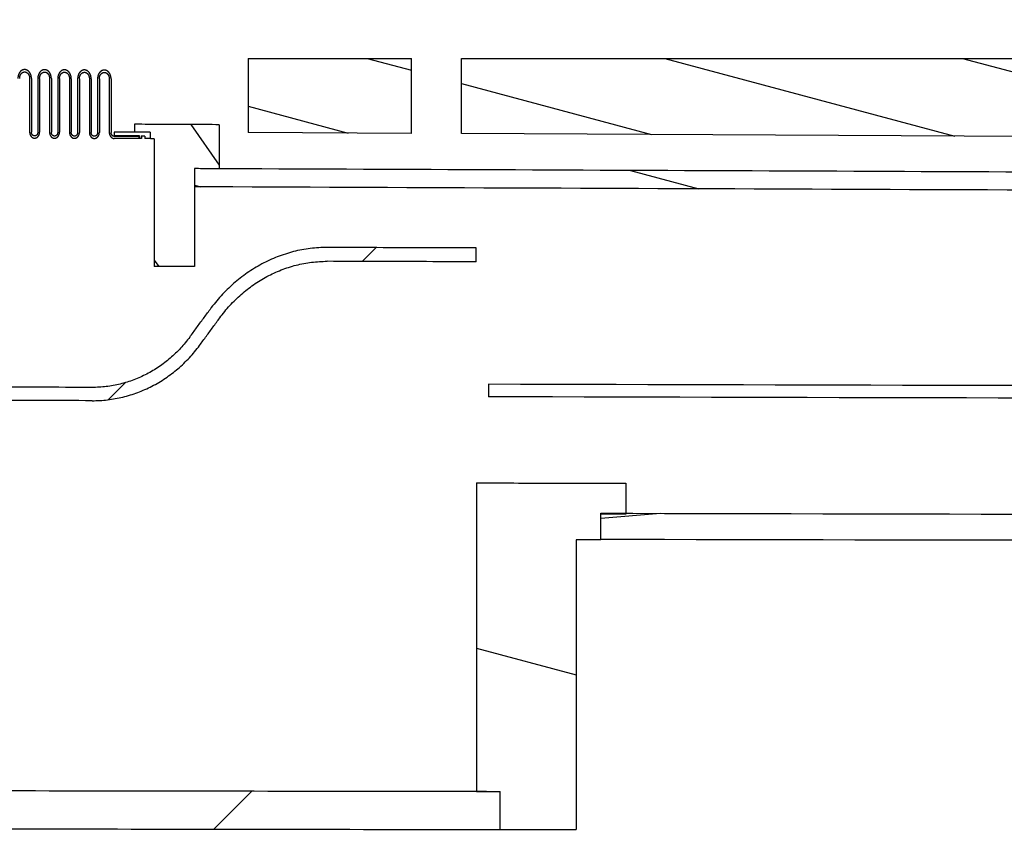
# Model space of a CAD drawing. Extents: x 0 to 34, y 0 to 22.
# Drawn here: x 12.1 to 13, y 3.8 to 4.6 of the extents above; entities that cross this region are included whole.
import ezdxf

# ---------------------------------------------------------------- set-up
doc = ezdxf.new("R2010")
doc.units = 0
doc.header["$LTSCALE"] = 1.87
doc.layers.get('0').update_dxf_attribs({"linetype": 'CONTINUOUS'})

msp = doc.modelspace()

# ---------------------------------------------------------------- linework, layer by layer
at = {"color": 7, "linetype": 'CONTINUOUS'}
for p, q in [((12.28906, 4.58263), (12.28906, 4.50818)), ((12.28906, 4.58263), (12.45323, 4.58263)), ((12.40882, 4.58263), (12.45323, 4.57073)), ((12.45323, 4.50734), (12.45323, 4.58263)), ((12.50333, 4.50709), (12.50333, 4.58263)), ((12.50333, 4.58263), (15.44536, 4.58263)), ((12.70781, 4.58263), (12.99914, 4.50457)), ((13.00681, 4.58263), (13.30392, 4.50302)), ((12.06965, 4.56246), (12.06965, 4.50857)), ((12.07145, 4.56245), (12.07145, 4.50857)), ((12.07785, 4.56241), (12.07785, 4.50854)), ((12.07965, 4.5624), (12.07965, 4.50853)), ((12.08965, 4.56234), (12.08965, 4.50848)), ((12.09145, 4.56233), (12.09145, 4.50847)), ((12.09785, 4.5623), (12.09785, 4.50844)), ((12.09965, 4.56229), (12.09965, 4.50843)), ((12.10965, 4.56223), (12.10965, 4.50838)), ((12.11145, 4.56222), (12.11145, 4.50838)), ((12.11785, 4.56218), (12.11785, 4.50835)), ((12.11965, 4.56217), (12.11965, 4.50834)), ((12.12966, 4.56211), (12.12966, 4.50829)), ((12.13146, 4.5621), (12.13146, 4.50828)), ((12.13786, 4.56207), (12.13786, 4.50825)), ((12.13966, 4.56206), (12.13966, 4.50824)), ((12.14966, 4.562), (12.14966, 4.5082)), ((12.15146, 4.56199), (12.15146, 4.50819)), ((12.50333, 4.5573), (12.69436, 4.50612)), ((12.28906, 4.5346), (12.38958, 4.50767)), ((12.17511, 4.51642), (12.17511, 4.50856)), ((12.23155, 4.51615), (12.26011, 4.47537)), ((12.26011, 4.51601), (12.26011, 4.47179)), ((12.15466, 4.50865), (12.15466, 4.5048)), ((12.17966, 4.50204), (12.17966, 4.5042)), ((12.18006, 4.50468), (12.18006, 4.50204)), ((12.18186, 4.50467), (12.18186, 4.50203)), ((12.18546, 4.50465), (12.18546, 4.50201)), ((12.19086, 4.50848), (12.19086, 4.50199)), ((12.19479, 4.50197), (12.19479, 4.37365)), ((12.45323, 4.50734), (12.28906, 4.50818)), ((15.44536, 4.49213), (12.50333, 4.50709)), ((12.23511, 4.47189), (12.23511, 4.37352)), ((12.67303, 4.47009), (12.74198, 4.45161)), ((12.23511, 4.45534), (12.24161, 4.45359)), ((12.41759, 4.39257), (12.40375, 4.37873)), ((12.51819, 4.37835), (12.51819, 4.39223)), ((12.19479, 4.38014), (12.19935, 4.37364)), ((12.16598, 4.25729), (12.14864, 4.23995)), ((12.53069, 4.25541), (12.53069, 4.24284)), ((12.51856, 4.15638), (12.51856, 3.84674)), ((12.66857, 4.15605), (12.66857, 4.12509)), ((12.64356, 4.09909), (12.64356, 4.12596)), ((12.70322, 4.12584), (12.64356, 4.12063)), ((12.61856, 4.09914), (12.61856, 3.80829)), ((12.51856, 3.9905), (12.61856, 3.9637)), ((12.29303, 3.8471), (12.25474, 3.80881)), ((12.54218, 3.8084), (12.54218, 3.84673))]:
    msp.add_line(p, q, dxfattribs=at)
msp.add_circle((11.16152, 4.85204), 2.57151, dxfattribs=at)
for points, start_tangent, end_tangent in [([(12.07145, 4.56245), (12.07145, 4.56279), (12.07143, 4.56313), (12.07141, 4.56348), (12.07137, 4.56382), (12.07132, 4.56416), (12.07127, 4.56449), (12.0712, 4.56482), (12.07113, 4.56515), (12.07104, 4.56547), (12.07095, 4.56579), (12.07085, 4.56609), (12.07074, 4.5664), (12.07062, 4.56669), (12.0705, 4.56697), (12.07036, 4.56725), (12.07023, 4.56752), (12.07008, 4.56778), (12.06993, 4.56803), (12.06978, 4.56827), (12.06962, 4.5685), (12.06946, 4.56872), (12.06929, 4.56893), (12.06912, 4.56913), (12.06895, 4.56932), (12.06877, 4.56951), (12.06859, 4.56968), (12.06841, 4.56984), (12.06823, 4.57), (12.06805, 4.57014), (12.06786, 4.57028), (12.06768, 4.5704), (12.06749, 4.57052), (12.0673, 4.57063), (12.06711, 4.57073), (12.06692, 4.57083), (12.06673, 4.57091), (12.06654, 4.57099), (12.06635, 4.57106), (12.06616, 4.57112), (12.06597, 4.57117), (12.06578, 4.57122), (12.06559, 4.57126), (12.0654, 4.57129), (12.06521, 4.57132), (12.06501, 4.57134), (12.06482, 4.57135), (12.06463, 4.57135), (12.06444, 4.57135), (12.06425, 4.57134), (12.06406, 4.57132), (12.06387, 4.5713), (12.06368, 4.57126), (12.06349, 4.57123), (12.0633, 4.57118), (12.06311, 4.57113), (12.06292, 4.57107), (12.06273, 4.571), (12.06254, 4.57092), (12.06235, 4.57084), (12.06216, 4.57074), (12.06197, 4.57064), (12.06179, 4.57054), (12.0616, 4.57042), (12.06142, 4.57029), (12.06123, 4.57016), (12.06105, 4.57002), (12.06087, 4.56987), (12.06069, 4.5697), (12.06052, 4.56953), (12.06034, 4.56935), (12.06017, 4.56916), (12.06, 4.56897), (12.05984, 4.56876), (12.05967, 4.56854), (12.05952, 4.56831), (12.05936, 4.56807), (12.05922, 4.56783), (12.05907, 4.56757), (12.05894, 4.56731), (12.05881, 4.56703), (12.05868, 4.56675), (12.05857, 4.56646), (12.05846, 4.56616), (12.05836, 4.56585), (12.05826, 4.56554), (12.05818, 4.56522), (12.0581, 4.5649), (12.05804, 4.56457), (12.05798, 4.56423), (12.05794, 4.5639), (12.0579, 4.56356), (12.05787, 4.56321), (12.05786, 4.56287), (12.05785, 4.56253)], (0, 0.024698), (0, -0.024698)), ([(12.09145, 4.56233), (12.09145, 4.56268), (12.09143, 4.56302), (12.09141, 4.56336), (12.09137, 4.5637), (12.09133, 4.56404), (12.09127, 4.56438), (12.0912, 4.56471), (12.09113, 4.56503), (12.09104, 4.56535), (12.09095, 4.56567), (12.09085, 4.56598), (12.09074, 4.56628), (12.09062, 4.56657), (12.0905, 4.56686), (12.09036, 4.56713), (12.09023, 4.5674), (12.09008, 4.56766), (12.08993, 4.56791), (12.08978, 4.56815), (12.08962, 4.56838), (12.08946, 4.5686), (12.08929, 4.56881), (12.08912, 4.56901), (12.08895, 4.5692), (12.08877, 4.56939), (12.08859, 4.56956), (12.08841, 4.56972), (12.08823, 4.56988), (12.08805, 4.57002), (12.08786, 4.57016), (12.08768, 4.57028), (12.08749, 4.5704), (12.0873, 4.57051), (12.08711, 4.57061), (12.08692, 4.57071), (12.08673, 4.57079), (12.08654, 4.57087), (12.08635, 4.57094), (12.08616, 4.571), (12.08597, 4.57106), (12.08578, 4.5711), (12.08559, 4.57114), (12.0854, 4.57117), (12.08521, 4.5712), (12.08501, 4.57122), (12.08482, 4.57123), (12.08463, 4.57123), (12.08444, 4.57123), (12.08425, 4.57122), (12.08406, 4.5712), (12.08387, 4.57118), (12.08368, 4.57115), (12.08349, 4.57111), (12.0833, 4.57106), (12.08311, 4.57101), (12.08292, 4.57095), (12.08273, 4.57088), (12.08254, 4.5708), (12.08235, 4.57072), (12.08216, 4.57063), (12.08197, 4.57053), (12.08179, 4.57042), (12.0816, 4.5703), (12.08142, 4.57018), (12.08123, 4.57004), (12.08105, 4.5699), (12.08087, 4.56975), (12.08069, 4.56959), (12.08052, 4.56942), (12.08034, 4.56924), (12.08017, 4.56905), (12.08, 4.56885), (12.07984, 4.56864), (12.07967, 4.56842), (12.07952, 4.56819), (12.07936, 4.56796), (12.07922, 4.56771), (12.07907, 4.56745), (12.07894, 4.56719), (12.07881, 4.56691), (12.07868, 4.56663), (12.07857, 4.56634), (12.07846, 4.56604), (12.07836, 4.56574), (12.07826, 4.56542), (12.07818, 4.5651), (12.0781, 4.56478), (12.07804, 4.56445), (12.07798, 4.56412), (12.07794, 4.56378), (12.0779, 4.56344), (12.07787, 4.5631), (12.07786, 4.56275), (12.07785, 4.56241)], (0, 0.024692), (0, -0.024692)), ([(12.11145, 4.56222), (12.11145, 4.56256), (12.11143, 4.5629), (12.11141, 4.56325), (12.11137, 4.56359), (12.11133, 4.56393), (12.11127, 4.56426), (12.1112, 4.56459), (12.11113, 4.56492), (12.11104, 4.56524), (12.11095, 4.56555), (12.11085, 4.56586), (12.11074, 4.56616), (12.11062, 4.56645), (12.1105, 4.56674), (12.11037, 4.56701), (12.11023, 4.56728), (12.11008, 4.56754), (12.10994, 4.56779), (12.10978, 4.56803), (12.10962, 4.56826), (12.10946, 4.56848), (12.10929, 4.56869), (12.10912, 4.56889), (12.10895, 4.56909), (12.10877, 4.56927), (12.1086, 4.56944), (12.10842, 4.5696), (12.10823, 4.56976), (12.10805, 4.5699), (12.10786, 4.57004), (12.10768, 4.57017), (12.10749, 4.57028), (12.1073, 4.57039), (12.10711, 4.57049), (12.10692, 4.57059), (12.10673, 4.57067), (12.10654, 4.57075), (12.10635, 4.57082), (12.10616, 4.57088), (12.10597, 4.57094), (12.10578, 4.57098), (12.10559, 4.57102), (12.1054, 4.57105), (12.10521, 4.57108), (12.10502, 4.5711), (12.10482, 4.57111), (12.10463, 4.57111), (12.10444, 4.57111), (12.10425, 4.5711), (12.10406, 4.57108), (12.10387, 4.57106), (12.10368, 4.57103), (12.10349, 4.57099), (12.1033, 4.57094), (12.10311, 4.57089), (12.10292, 4.57083), (12.10273, 4.57076), (12.10254, 4.57068), (12.10235, 4.5706), (12.10216, 4.57051), (12.10197, 4.57041), (12.10179, 4.5703), (12.1016, 4.57018), (12.10142, 4.57006), (12.10123, 4.56992), (12.10105, 4.56978), (12.10087, 4.56963), (12.10069, 4.56947), (12.10051, 4.5693), (12.10034, 4.56912), (12.10017, 4.56893), (12.1, 4.56873), (12.09984, 4.56852), (12.09967, 4.5683), (12.09952, 4.56807), (12.09936, 4.56784), (12.09922, 4.56759), (12.09907, 4.56733), (12.09894, 4.56707), (12.09881, 4.5668), (12.09868, 4.56651), (12.09857, 4.56622), (12.09846, 4.56592), (12.09836, 4.56562), (12.09826, 4.56531), (12.09818, 4.56499), (12.0981, 4.56466), (12.09804, 4.56433), (12.09798, 4.564), (12.09794, 4.56366), (12.0979, 4.56332), (12.09788, 4.56298), (12.09786, 4.56264), (12.09785, 4.5623)], (0, 0.024685), (0, -0.024685)), ([(12.13146, 4.5621), (12.13145, 4.56245), (12.13143, 4.56279), (12.13141, 4.56313), (12.13137, 4.56347), (12.13133, 4.56381), (12.13127, 4.56414), (12.1312, 4.56447), (12.13113, 4.5648), (12.13104, 4.56512), (12.13095, 4.56543), (12.13085, 4.56574), (12.13074, 4.56604), (12.13062, 4.56634), (12.1305, 4.56662), (12.13037, 4.5669), (12.13023, 4.56716), (12.13009, 4.56742), (12.12994, 4.56767), (12.12978, 4.56791), (12.12962, 4.56814), (12.12946, 4.56836), (12.12929, 4.56857), (12.12912, 4.56877), (12.12895, 4.56897), (12.12878, 4.56915), (12.1286, 4.56932), (12.12842, 4.56948), (12.12824, 4.56964), (12.12805, 4.56978), (12.12787, 4.56992), (12.12768, 4.57005), (12.12749, 4.57016), (12.1273, 4.57027), (12.12711, 4.57038), (12.12693, 4.57047), (12.12674, 4.57055), (12.12654, 4.57063), (12.12635, 4.5707), (12.12616, 4.57076), (12.12597, 4.57082), (12.12578, 4.57086), (12.12559, 4.5709), (12.1254, 4.57094), (12.12521, 4.57096), (12.12502, 4.57098), (12.12483, 4.57099), (12.12463, 4.57099), (12.12444, 4.57099), (12.12425, 4.57098), (12.12406, 4.57096), (12.12387, 4.57094), (12.12368, 4.57091), (12.12349, 4.57087), (12.1233, 4.57082), (12.12311, 4.57077), (12.12292, 4.57071), (12.12273, 4.57064), (12.12254, 4.57056), (12.12235, 4.57048), (12.12216, 4.57039), (12.12197, 4.57029), (12.12179, 4.57018), (12.1216, 4.57006), (12.12142, 4.56994), (12.12123, 4.5698), (12.12105, 4.56966), (12.12087, 4.56951), (12.12069, 4.56935), (12.12051, 4.56918), (12.12034, 4.569), (12.12017, 4.56881), (12.12, 4.56861), (12.11984, 4.5684), (12.11967, 4.56818), (12.11952, 4.56796), (12.11936, 4.56772), (12.11922, 4.56747), (12.11907, 4.56722), (12.11894, 4.56695), (12.11881, 4.56668), (12.11868, 4.5664), (12.11857, 4.56611), (12.11846, 4.56581), (12.11836, 4.5655), (12.11826, 4.56519), (12.11818, 4.56487), (12.11811, 4.56455), (12.11804, 4.56422), (12.11798, 4.56388), (12.11794, 4.56355), (12.1179, 4.56321), (12.11788, 4.56287), (12.11786, 4.56252), (12.11785, 4.56218)], (0, 0.024678), (0, -0.024678)), ([(12.15146, 4.56199), (12.15145, 4.56233), (12.15144, 4.56267), (12.15141, 4.56302), (12.15137, 4.56336), (12.15133, 4.56369), (12.15127, 4.56403), (12.1512, 4.56436), (12.15113, 4.56468), (12.15105, 4.565), (12.15095, 4.56532), (12.15085, 4.56563), (12.15074, 4.56593), (12.15062, 4.56622), (12.1505, 4.5665), (12.15037, 4.56678), (12.15023, 4.56705), (12.15009, 4.5673), (12.14994, 4.56755), (12.14978, 4.56779), (12.14963, 4.56802), (12.14946, 4.56824), (12.1493, 4.56846), (12.14913, 4.56866), (12.14895, 4.56885), (12.14878, 4.56903), (12.1486, 4.5692), (12.14842, 4.56937), (12.14824, 4.56952), (12.14805, 4.56966), (12.14787, 4.5698), (12.14768, 4.56993), (12.14749, 4.57005), (12.1473, 4.57016), (12.14712, 4.57026), (12.14693, 4.57035), (12.14674, 4.57044), (12.14655, 4.57051), (12.14635, 4.57058), (12.14616, 4.57064), (12.14597, 4.5707), (12.14578, 4.57075), (12.14559, 4.57079), (12.1454, 4.57082), (12.14521, 4.57084), (12.14502, 4.57086), (12.14483, 4.57087), (12.14463, 4.57088), (12.14444, 4.57087), (12.14425, 4.57086), (12.14406, 4.57084), (12.14387, 4.57082), (12.14368, 4.57079), (12.14349, 4.57075), (12.1433, 4.5707), (12.14311, 4.57065), (12.14292, 4.57059), (12.14273, 4.57052), (12.14254, 4.57045), (12.14235, 4.57036), (12.14216, 4.57027), (12.14197, 4.57017), (12.14179, 4.57006), (12.1416, 4.56994), (12.14142, 4.56982), (12.14123, 4.56968), (12.14105, 4.56954), (12.14087, 4.56939), (12.14069, 4.56923), (12.14051, 4.56906), (12.14034, 4.56888), (12.14017, 4.56869), (12.14, 4.56849), (12.13983, 4.56828), (12.13967, 4.56806), (12.13952, 4.56784), (12.13936, 4.5676), (12.13922, 4.56735), (12.13907, 4.5671), (12.13894, 4.56683), (12.13881, 4.56656), (12.13868, 4.56628), (12.13857, 4.56599), (12.13846, 4.56569), (12.13836, 4.56539), (12.13826, 4.56507), (12.13818, 4.56476), (12.13811, 4.56443), (12.13804, 4.5641), (12.13798, 4.56377), (12.13794, 4.56343), (12.1379, 4.56309), (12.13788, 4.56275), (12.13786, 4.56241), (12.13786, 4.56207)], (0, 0.024671), (0, -0.024671)), ([(12.05965, 4.56252), (12.05966, 4.56279), (12.05967, 4.56306), (12.05969, 4.56333), (12.05972, 4.5636), (12.05976, 4.56387), (12.05981, 4.56413), (12.05987, 4.56439), (12.05993, 4.56465), (12.06, 4.5649), (12.06008, 4.56514), (12.06017, 4.56538), (12.06026, 4.56561), (12.06036, 4.56583), (12.06046, 4.56605), (12.06057, 4.56626), (12.06068, 4.56646), (12.0608, 4.56665), (12.06093, 4.56684), (12.06105, 4.56701), (12.06118, 4.56718), (12.06131, 4.56734), (12.06145, 4.56749), (12.06159, 4.56764), (12.06173, 4.56777), (12.06187, 4.5679), (12.06201, 4.56802), (12.06216, 4.56813), (12.0623, 4.56824), (12.06245, 4.56834), (12.0626, 4.56843), (12.06275, 4.56851), (12.0629, 4.56859), (12.06305, 4.56865), (12.0632, 4.56872), (12.06335, 4.56877), (12.0635, 4.56882), (12.06365, 4.56886), (12.0638, 4.5689), (12.06395, 4.56893), (12.06411, 4.56896), (12.06426, 4.56897), (12.06441, 4.56899), (12.06456, 4.56899), (12.06471, 4.56899), (12.06487, 4.56898), (12.06502, 4.56897), (12.06517, 4.56895), (12.06532, 4.56893), (12.06548, 4.5689), (12.06563, 4.56886), (12.06578, 4.56882), (12.06593, 4.56877), (12.06608, 4.56871), (12.06623, 4.56865), (12.06638, 4.56858), (12.06654, 4.5685), (12.06669, 4.56842), (12.06683, 4.56832), (12.06698, 4.56823), (12.06713, 4.56812), (12.06728, 4.56801), (12.06742, 4.56788), (12.06756, 4.56775), (12.06771, 4.56762), (12.06784, 4.56747), (12.06798, 4.56732), (12.06812, 4.56715), (12.06825, 4.56698), (12.06837, 4.5668), (12.0685, 4.56662), (12.06862, 4.56642), (12.06873, 4.56622), (12.06884, 4.56601), (12.06895, 4.56579), (12.06904, 4.56556), (12.06914, 4.56533), (12.06922, 4.56509), (12.0693, 4.56485), (12.06937, 4.5646), (12.06944, 4.56434), (12.06949, 4.56408), (12.06954, 4.56381), (12.06958, 4.56355), (12.06961, 4.56328), (12.06964, 4.563), (12.06965, 4.56273), (12.06965, 4.56246)], (0, 0.018142), (0, -0.018142)), ([(12.07965, 4.5624), (12.07966, 4.56267), (12.07967, 4.56295), (12.07969, 4.56322), (12.07972, 4.56349), (12.07976, 4.56375), (12.07981, 4.56402), (12.07987, 4.56428), (12.07993, 4.56453), (12.08, 4.56478), (12.08008, 4.56502), (12.08017, 4.56526), (12.08026, 4.56549), (12.08036, 4.56571), (12.08046, 4.56593), (12.08057, 4.56614), (12.08068, 4.56634), (12.0808, 4.56653), (12.08093, 4.56672), (12.08105, 4.56689), (12.08118, 4.56706), (12.08131, 4.56722), (12.08145, 4.56738), (12.08159, 4.56752), (12.08173, 4.56766), (12.08187, 4.56778), (12.08201, 4.5679), (12.08216, 4.56802), (12.0823, 4.56812), (12.08245, 4.56822), (12.0826, 4.56831), (12.08275, 4.56839), (12.0829, 4.56847), (12.08305, 4.56854), (12.0832, 4.5686), (12.08335, 4.56865), (12.0835, 4.5687), (12.08365, 4.56875), (12.0838, 4.56878), (12.08395, 4.56881), (12.08411, 4.56884), (12.08426, 4.56886), (12.08441, 4.56887), (12.08456, 4.56887), (12.08471, 4.56887), (12.08487, 4.56887), (12.08502, 4.56885), (12.08517, 4.56884), (12.08532, 4.56881), (12.08548, 4.56878), (12.08563, 4.56874), (12.08578, 4.5687), (12.08593, 4.56865), (12.08608, 4.56859), (12.08624, 4.56853), (12.08639, 4.56846), (12.08654, 4.56838), (12.08669, 4.5683), (12.08684, 4.56821), (12.08698, 4.56811), (12.08713, 4.568), (12.08728, 4.56789), (12.08742, 4.56777), (12.08757, 4.56764), (12.08771, 4.5675), (12.08785, 4.56735), (12.08798, 4.5672), (12.08812, 4.56704), (12.08825, 4.56686), (12.08837, 4.56669), (12.0885, 4.5665), (12.08862, 4.5663), (12.08873, 4.5661), (12.08884, 4.56589), (12.08895, 4.56567), (12.08905, 4.56545), (12.08914, 4.56521), (12.08922, 4.56497), (12.0893, 4.56473), (12.08938, 4.56448), (12.08944, 4.56422), (12.0895, 4.56396), (12.08954, 4.5637), (12.08958, 4.56343), (12.08961, 4.56316), (12.08964, 4.56289), (12.08965, 4.56262), (12.08965, 4.56234)], (0, 0.018137), (0, -0.018137)), ([(12.09965, 4.56229), (12.09966, 4.56256), (12.09967, 4.56283), (12.09969, 4.5631), (12.09973, 4.56337), (12.09976, 4.56364), (12.09981, 4.5639), (12.09987, 4.56416), (12.09993, 4.56441), (12.1, 4.56466), (12.10008, 4.56491), (12.10017, 4.56514), (12.10026, 4.56537), (12.10036, 4.5656), (12.10046, 4.56581), (12.10057, 4.56602), (12.10068, 4.56622), (12.1008, 4.56642), (12.10093, 4.5666), (12.10105, 4.56678), (12.10118, 4.56695), (12.10131, 4.56711), (12.10145, 4.56726), (12.10159, 4.5674), (12.10173, 4.56754), (12.10187, 4.56767), (12.10201, 4.56779), (12.10216, 4.5679), (12.1023, 4.568), (12.10245, 4.5681), (12.1026, 4.56819), (12.10275, 4.56827), (12.1029, 4.56835), (12.10305, 4.56842), (12.1032, 4.56848), (12.10335, 4.56854), (12.1035, 4.56859), (12.10365, 4.56863), (12.1038, 4.56867), (12.10396, 4.5687), (12.10411, 4.56872), (12.10426, 4.56874), (12.10441, 4.56875), (12.10456, 4.56876), (12.10472, 4.56876), (12.10487, 4.56875), (12.10502, 4.56874), (12.10517, 4.56872), (12.10532, 4.56869), (12.10548, 4.56866), (12.10563, 4.56862), (12.10578, 4.56858), (12.10593, 4.56853), (12.10608, 4.56847), (12.10624, 4.56841), (12.10639, 4.56834), (12.10654, 4.56826), (12.10669, 4.56818), (12.10684, 4.56809), (12.10699, 4.56799), (12.10713, 4.56788), (12.10728, 4.56777), (12.10742, 4.56765), (12.10757, 4.56752), (12.10771, 4.56738), (12.10785, 4.56723), (12.10798, 4.56708), (12.10812, 4.56692), (12.10825, 4.56675), (12.10838, 4.56657), (12.1085, 4.56638), (12.10862, 4.56619), (12.10873, 4.56598), (12.10884, 4.56577), (12.10895, 4.56555), (12.10905, 4.56533), (12.10914, 4.5651), (12.10922, 4.56486), (12.1093, 4.56461), (12.10938, 4.56436), (12.10944, 4.56411), (12.1095, 4.56385), (12.10954, 4.56358), (12.10958, 4.56332), (12.10961, 4.56305), (12.10964, 4.56277), (12.10965, 4.5625), (12.10965, 4.56223)], (0, 0.018132), (0, -0.018132)), ([(12.11965, 4.56217), (12.11966, 4.56244), (12.11967, 4.56272), (12.11969, 4.56299), (12.11973, 4.56326), (12.11977, 4.56352), (12.11981, 4.56378), (12.11987, 4.56404), (12.11993, 4.5643), (12.12, 4.56455), (12.12008, 4.56479), (12.12017, 4.56503), (12.12026, 4.56526), (12.12036, 4.56548), (12.12046, 4.5657), (12.12057, 4.5659), (12.12068, 4.56611), (12.1208, 4.5663), (12.12093, 4.56648), (12.12105, 4.56666), (12.12118, 4.56683), (12.12131, 4.56699), (12.12145, 4.56714), (12.12159, 4.56728), (12.12173, 4.56742), (12.12187, 4.56755), (12.12201, 4.56767), (12.12216, 4.56778), (12.1223, 4.56789), (12.12245, 4.56798), (12.1226, 4.56807), (12.12275, 4.56816), (12.1229, 4.56823), (12.12305, 4.5683), (12.1232, 4.56836), (12.12335, 4.56842), (12.1235, 4.56847), (12.12365, 4.56851), (12.1238, 4.56855), (12.12396, 4.56858), (12.12411, 4.5686), (12.12426, 4.56862), (12.12441, 4.56863), (12.12456, 4.56864), (12.12472, 4.56864), (12.12487, 4.56863), (12.12502, 4.56862), (12.12517, 4.5686), (12.12533, 4.56858), (12.12548, 4.56854), (12.12563, 4.56851), (12.12578, 4.56846), (12.12593, 4.56841), (12.12609, 4.56836), (12.12624, 4.56829), (12.12639, 4.56822), (12.12654, 4.56815), (12.12669, 4.56806), (12.12684, 4.56797), (12.12699, 4.56787), (12.12713, 4.56777), (12.12728, 4.56765), (12.12742, 4.56753), (12.12757, 4.5674), (12.12771, 4.56726), (12.12785, 4.56712), (12.12798, 4.56696), (12.12812, 4.5668), (12.12825, 4.56663), (12.12838, 4.56645), (12.1285, 4.56626), (12.12862, 4.56607), (12.12873, 4.56587), (12.12884, 4.56566), (12.12895, 4.56544), (12.12905, 4.56521), (12.12914, 4.56498), (12.12923, 4.56474), (12.1293, 4.5645), (12.12938, 4.56425), (12.12944, 4.56399), (12.1295, 4.56373), (12.12954, 4.56347), (12.12958, 4.5632), (12.12962, 4.56293), (12.12964, 4.56266), (12.12965, 4.56239), (12.12966, 4.56211)], (0, 0.018127), (0, -0.018127)), ([(12.13966, 4.56206), (12.13966, 4.56233), (12.13967, 4.5626), (12.1397, 4.56287), (12.13973, 4.56314), (12.13977, 4.56341), (12.13981, 4.56367), (12.13987, 4.56393), (12.13993, 4.56418), (12.14, 4.56443), (12.14008, 4.56467), (12.14017, 4.56491), (12.14026, 4.56514), (12.14036, 4.56536), (12.14046, 4.56558), (12.14057, 4.56579), (12.14068, 4.56599), (12.1408, 4.56618), (12.14093, 4.56637), (12.14105, 4.56654), (12.14118, 4.56671), (12.14131, 4.56687), (12.14145, 4.56702), (12.14159, 4.56717), (12.14173, 4.5673), (12.14187, 4.56743), (12.14201, 4.56755), (12.14216, 4.56766), (12.1423, 4.56777), (12.14245, 4.56787), (12.1426, 4.56796), (12.14275, 4.56804), (12.1429, 4.56811), (12.14305, 4.56818), (12.1432, 4.56825), (12.14335, 4.5683), (12.1435, 4.56835), (12.14365, 4.56839), (12.1438, 4.56843), (12.14396, 4.56846), (12.14411, 4.56848), (12.14426, 4.5685), (12.14441, 4.56851), (12.14456, 4.56852), (12.14472, 4.56852), (12.14487, 4.56851), (12.14502, 4.5685), (12.14517, 4.56848), (12.14533, 4.56846), (12.14548, 4.56843), (12.14563, 4.56839), (12.14578, 4.56835), (12.14593, 4.5683), (12.14609, 4.56824), (12.14624, 4.56818), (12.14639, 4.56811), (12.14654, 4.56803), (12.14669, 4.56794), (12.14684, 4.56785), (12.14699, 4.56775), (12.14713, 4.56765), (12.14728, 4.56753), (12.14743, 4.56741), (12.14757, 4.56728), (12.14771, 4.56715), (12.14785, 4.567), (12.14799, 4.56685), (12.14812, 4.56668), (12.14825, 4.56651), (12.14838, 4.56633), (12.1485, 4.56615), (12.14862, 4.56595), (12.14874, 4.56575), (12.14884, 4.56554), (12.14895, 4.56532), (12.14905, 4.5651), (12.14914, 4.56486), (12.14923, 4.56463), (12.14931, 4.56438), (12.14938, 4.56413), (12.14944, 4.56388), (12.1495, 4.56362), (12.14955, 4.56335), (12.14958, 4.56308), (12.14962, 4.56282), (12.14964, 4.56254), (12.14965, 4.56227), (12.14966, 4.562)], (0, 0.018122), (0, -0.018122)), ([(12.26011, 4.51601), (12.23176, 4.51615), (12.20342, 4.51629), (12.17511, 4.51642)], (-0.085002, 0.000411), (-0.085002, 0.000413)), ([(12.06965, 4.50857), (12.06966, 4.50833), (12.06967, 4.50808), (12.06969, 4.50783), (12.06972, 4.50759), (12.06976, 4.50735), (12.0698, 4.50711), (12.06986, 4.50687), (12.06992, 4.50664), (12.06998, 4.50641), (12.07006, 4.50619), (12.07014, 4.50597), (12.07023, 4.50576), (12.07032, 4.50555), (12.07042, 4.50535), (12.07053, 4.50516), (12.07064, 4.50497), (12.07076, 4.50479), (12.07088, 4.50462), (12.071, 4.50445), (12.07113, 4.50429), (12.07126, 4.50413), (12.0714, 4.50399), (12.07154, 4.50385), (12.07168, 4.50372), (12.07183, 4.50359), (12.07197, 4.50348), (12.07212, 4.50337), (12.07227, 4.50326), (12.07243, 4.50317), (12.07258, 4.50308), (12.07274, 4.50299), (12.07289, 4.50292), (12.07305, 4.50285), (12.07321, 4.50279), (12.07337, 4.50273), (12.07353, 4.50268), (12.07369, 4.50264), (12.07385, 4.50261), (12.07402, 4.50258), (12.07418, 4.50256), (12.07434, 4.50254), (12.0745, 4.50253), (12.07467, 4.50253), (12.07483, 4.50253), (12.07499, 4.50254), (12.07515, 4.50255), (12.07532, 4.50258), (12.07548, 4.5026), (12.07564, 4.50264), (12.0758, 4.50268), (12.07596, 4.50273), (12.07612, 4.50278), (12.07628, 4.50284), (12.07644, 4.50291), (12.07659, 4.50299), (12.07675, 4.50307), (12.0769, 4.50316), (12.07705, 4.50325), (12.0772, 4.50335), (12.07735, 4.50346), (12.0775, 4.50358), (12.07764, 4.5037), (12.07778, 4.50383), (12.07792, 4.50397), (12.07805, 4.50411), (12.07819, 4.50427), (12.07831, 4.50442), (12.07844, 4.50459), (12.07856, 4.50476), (12.07867, 4.50494), (12.07878, 4.50513), (12.07889, 4.50532), (12.07899, 4.50552), (12.07908, 4.50573), (12.07917, 4.50594), (12.07925, 4.50615), (12.07932, 4.50637), (12.07939, 4.5066), (12.07945, 4.50683), (12.07951, 4.50707), (12.07955, 4.5073), (12.07959, 4.50754), (12.07962, 4.50779), (12.07964, 4.50803), (12.07965, 4.50828), (12.07965, 4.50853)], (0, -0.017358), (0, 0.017358)), ([(12.07785, 4.50854), (12.07785, 4.50836), (12.07784, 4.50818), (12.07782, 4.50801), (12.0778, 4.50783), (12.07777, 4.50766), (12.07774, 4.50749), (12.07769, 4.50733), (12.07765, 4.50717), (12.07759, 4.50701), (12.07753, 4.50685), (12.07747, 4.5067), (12.0774, 4.50656), (12.07733, 4.50642), (12.07725, 4.50628), (12.07717, 4.50615), (12.07708, 4.50603), (12.077, 4.50591), (12.0769, 4.50579), (12.07681, 4.50569), (12.07671, 4.50558), (12.07661, 4.50549), (12.07651, 4.5054), (12.07641, 4.50531), (12.0763, 4.50523), (12.07619, 4.50516), (12.07609, 4.50509), (12.07598, 4.50503), (12.07587, 4.50497), (12.07575, 4.50492), (12.07564, 4.50487), (12.07553, 4.50483), (12.07541, 4.5048), (12.0753, 4.50477), (12.07518, 4.50474), (12.07507, 4.50472), (12.07495, 4.50471), (12.07484, 4.5047), (12.07472, 4.50469), (12.0746, 4.50469), (12.07449, 4.5047), (12.07437, 4.50471), (12.07426, 4.50472), (12.07414, 4.50474), (12.07402, 4.50477), (12.07391, 4.5048), (12.07379, 4.50484), (12.07368, 4.50488), (12.07357, 4.50492), (12.07346, 4.50498), (12.07334, 4.50503), (12.07323, 4.5051), (12.07312, 4.50517), (12.07302, 4.50524), (12.07291, 4.50532), (12.07281, 4.50541), (12.0727, 4.5055), (12.0726, 4.5056), (12.0725, 4.5057), (12.07241, 4.50581), (12.07232, 4.50592), (12.07223, 4.50604), (12.07214, 4.50617), (12.07206, 4.5063), (12.07198, 4.50644), (12.07191, 4.50658), (12.07184, 4.50673), (12.07178, 4.50688), (12.07172, 4.50703), (12.07166, 4.50719), (12.07161, 4.50736), (12.07157, 4.50752), (12.07154, 4.50769), (12.07151, 4.50786), (12.07148, 4.50804), (12.07147, 4.50821), (12.07146, 4.50839), (12.07145, 4.50857)], (0, -0.011115), (0, 0.011115)), ([(12.08965, 4.50848), (12.08966, 4.50823), (12.08967, 4.50799), (12.08969, 4.50774), (12.08972, 4.5075), (12.08976, 4.50725), (12.0898, 4.50701), (12.08986, 4.50678), (12.08992, 4.50655), (12.08998, 4.50632), (12.09006, 4.5061), (12.09014, 4.50588), (12.09023, 4.50567), (12.09032, 4.50546), (12.09042, 4.50526), (12.09053, 4.50507), (12.09064, 4.50488), (12.09076, 4.5047), (12.09088, 4.50452), (12.091, 4.50436), (12.09113, 4.5042), (12.09126, 4.50404), (12.0914, 4.5039), (12.09154, 4.50376), (12.09168, 4.50362), (12.09183, 4.5035), (12.09197, 4.50338), (12.09212, 4.50327), (12.09227, 4.50317), (12.09243, 4.50307), (12.09258, 4.50298), (12.09274, 4.5029), (12.09289, 4.50283), (12.09305, 4.50276), (12.09321, 4.5027), (12.09337, 4.50264), (12.09353, 4.50259), (12.09369, 4.50255), (12.09385, 4.50251), (12.09402, 4.50249), (12.09418, 4.50246), (12.09434, 4.50245), (12.0945, 4.50244), (12.09467, 4.50243), (12.09483, 4.50244), (12.09499, 4.50245), (12.09515, 4.50246), (12.09532, 4.50248), (12.09548, 4.50251), (12.09564, 4.50255), (12.0958, 4.50259), (12.09596, 4.50264), (12.09612, 4.50269), (12.09628, 4.50275), (12.09644, 4.50282), (12.09659, 4.50289), (12.09675, 4.50297), (12.0969, 4.50306), (12.09705, 4.50316), (12.0972, 4.50326), (12.09735, 4.50337), (12.0975, 4.50349), (12.09764, 4.50361), (12.09778, 4.50374), (12.09792, 4.50388), (12.09805, 4.50402), (12.09819, 4.50417), (12.09831, 4.50433), (12.09844, 4.5045), (12.09856, 4.50467), (12.09867, 4.50485), (12.09878, 4.50504), (12.09889, 4.50523), (12.09899, 4.50543), (12.09908, 4.50563), (12.09917, 4.50584), (12.09925, 4.50606), (12.09933, 4.50628), (12.09939, 4.50651), (12.09945, 4.50674), (12.09951, 4.50697), (12.09955, 4.50721), (12.09959, 4.50745), (12.09962, 4.50769), (12.09964, 4.50794), (12.09965, 4.50818), (12.09965, 4.50843)], (0, -0.017355), (0, 0.017355)), ([(12.09785, 4.50844), (12.09785, 4.50826), (12.09784, 4.50809), (12.09782, 4.50791), (12.0978, 4.50774), (12.09777, 4.50757), (12.09774, 4.5074), (12.09769, 4.50723), (12.09765, 4.50707), (12.09759, 4.50691), (12.09753, 4.50676), (12.09747, 4.50661), (12.0974, 4.50646), (12.09733, 4.50632), (12.09725, 4.50619), (12.09717, 4.50606), (12.09709, 4.50593), (12.097, 4.50581), (12.09691, 4.5057), (12.09681, 4.50559), (12.09671, 4.50549), (12.09661, 4.50539), (12.09651, 4.5053), (12.09641, 4.50522), (12.0963, 4.50514), (12.0962, 4.50507), (12.09609, 4.505), (12.09598, 4.50494), (12.09587, 4.50488), (12.09575, 4.50483), (12.09564, 4.50478), (12.09553, 4.50474), (12.09541, 4.5047), (12.0953, 4.50467), (12.09518, 4.50465), (12.09507, 4.50463), (12.09495, 4.50461), (12.09484, 4.5046), (12.09472, 4.5046), (12.0946, 4.5046), (12.09449, 4.5046), (12.09437, 4.50461), (12.09426, 4.50463), (12.09414, 4.50465), (12.09402, 4.50468), (12.09391, 4.50471), (12.0938, 4.50474), (12.09368, 4.50478), (12.09357, 4.50483), (12.09346, 4.50488), (12.09334, 4.50494), (12.09323, 4.505), (12.09312, 4.50507), (12.09302, 4.50515), (12.09291, 4.50523), (12.09281, 4.50531), (12.0927, 4.50541), (12.0926, 4.5055), (12.0925, 4.50561), (12.09241, 4.50572), (12.09232, 4.50583), (12.09223, 4.50595), (12.09214, 4.50608), (12.09206, 4.50621), (12.09198, 4.50634), (12.09191, 4.50649), (12.09184, 4.50663), (12.09178, 4.50678), (12.09172, 4.50694), (12.09166, 4.5071), (12.09162, 4.50726), (12.09157, 4.50743), (12.09154, 4.5076), (12.09151, 4.50777), (12.09148, 4.50794), (12.09147, 4.50812), (12.09146, 4.50829), (12.09145, 4.50847)], (0, -0.011113), (0, 0.011113)), ([(12.10965, 4.50838), (12.10966, 4.50814), (12.10967, 4.50789), (12.10969, 4.50764), (12.10972, 4.5074), (12.10976, 4.50716), (12.1098, 4.50692), (12.10986, 4.50669), (12.10992, 4.50645), (12.10999, 4.50623), (12.11006, 4.506), (12.11014, 4.50579), (12.11023, 4.50557), (12.11032, 4.50537), (12.11042, 4.50517), (12.11053, 4.50497), (12.11064, 4.50479), (12.11076, 4.5046), (12.11088, 4.50443), (12.111, 4.50426), (12.11113, 4.5041), (12.11126, 4.50395), (12.1114, 4.5038), (12.11154, 4.50366), (12.11168, 4.50353), (12.11183, 4.50341), (12.11197, 4.50329), (12.11212, 4.50318), (12.11227, 4.50308), (12.11243, 4.50298), (12.11258, 4.50289), (12.11274, 4.50281), (12.11289, 4.50273), (12.11305, 4.50266), (12.11321, 4.5026), (12.11337, 4.50255), (12.11353, 4.5025), (12.11369, 4.50246), (12.11385, 4.50242), (12.11402, 4.50239), (12.11418, 4.50237), (12.11434, 4.50235), (12.1145, 4.50234), (12.11467, 4.50234), (12.11483, 4.50234), (12.11499, 4.50235), (12.11516, 4.50237), (12.11532, 4.50239), (12.11548, 4.50242), (12.11564, 4.50245), (12.1158, 4.50249), (12.11596, 4.50254), (12.11612, 4.5026), (12.11628, 4.50266), (12.11644, 4.50273), (12.11659, 4.5028), (12.11675, 4.50288), (12.1169, 4.50297), (12.11705, 4.50307), (12.1172, 4.50317), (12.11735, 4.50328), (12.1175, 4.50339), (12.11764, 4.50352), (12.11778, 4.50365), (12.11792, 4.50378), (12.11806, 4.50393), (12.11819, 4.50408), (12.11832, 4.50424), (12.11844, 4.5044), (12.11856, 4.50458), (12.11867, 4.50476), (12.11878, 4.50494), (12.11889, 4.50513), (12.11899, 4.50533), (12.11908, 4.50554), (12.11917, 4.50575), (12.11925, 4.50596), (12.11933, 4.50619), (12.11939, 4.50641), (12.11945, 4.50664), (12.11951, 4.50688), (12.11955, 4.50711), (12.11959, 4.50736), (12.11962, 4.5076), (12.11964, 4.50784), (12.11965, 4.50809), (12.11965, 4.50834)], (0, -0.017352), (0, 0.017352)), ([(12.11785, 4.50835), (12.11785, 4.50817), (12.11784, 4.50799), (12.11782, 4.50782), (12.1178, 4.50764), (12.11777, 4.50747), (12.11774, 4.50731), (12.11769, 4.50714), (12.11765, 4.50698), (12.11759, 4.50682), (12.11754, 4.50666), (12.11747, 4.50651), (12.1174, 4.50637), (12.11733, 4.50623), (12.11725, 4.50609), (12.11717, 4.50596), (12.11709, 4.50584), (12.117, 4.50572), (12.11691, 4.50561), (12.11681, 4.5055), (12.11671, 4.5054), (12.11661, 4.5053), (12.11651, 4.50521), (12.11641, 4.50513), (12.1163, 4.50505), (12.1162, 4.50497), (12.11609, 4.5049), (12.11598, 4.50484), (12.11587, 4.50478), (12.11576, 4.50473), (12.11564, 4.50469), (12.11553, 4.50465), (12.11541, 4.50461), (12.1153, 4.50458), (12.11518, 4.50455), (12.11507, 4.50453), (12.11495, 4.50452), (12.11484, 4.50451), (12.11472, 4.5045), (12.1146, 4.5045), (12.11449, 4.50451), (12.11437, 4.50452), (12.11426, 4.50454), (12.11414, 4.50456), (12.11403, 4.50458), (12.11391, 4.50461), (12.1138, 4.50465), (12.11368, 4.50469), (12.11357, 4.50474), (12.11346, 4.50479), (12.11334, 4.50485), (12.11323, 4.50491), (12.11312, 4.50498), (12.11302, 4.50505), (12.11291, 4.50513), (12.11281, 4.50522), (12.1127, 4.50531), (12.1126, 4.50541), (12.1125, 4.50551), (12.11241, 4.50562), (12.11232, 4.50574), (12.11223, 4.50586), (12.11214, 4.50598), (12.11206, 4.50611), (12.11198, 4.50625), (12.11191, 4.50639), (12.11184, 4.50654), (12.11178, 4.50669), (12.11172, 4.50684), (12.11166, 4.507), (12.11162, 4.50717), (12.11157, 4.50733), (12.11154, 4.5075), (12.11151, 4.50767), (12.11148, 4.50785), (12.11147, 4.50802), (12.11146, 4.5082), (12.11145, 4.50838)], (0, -0.011111), (0, 0.011111)), ([(12.12966, 4.50829), (12.12966, 4.50804), (12.12967, 4.5078), (12.12969, 4.50755), (12.12972, 4.50731), (12.12976, 4.50707), (12.1298, 4.50683), (12.12986, 4.50659), (12.12992, 4.50636), (12.12999, 4.50613), (12.13006, 4.50591), (12.13014, 4.50569), (12.13023, 4.50548), (12.13032, 4.50527), (12.13042, 4.50507), (12.13053, 4.50488), (12.13064, 4.50469), (12.13076, 4.50451), (12.13088, 4.50434), (12.131, 4.50417), (12.13113, 4.50401), (12.13126, 4.50386), (12.1314, 4.50371), (12.13154, 4.50357), (12.13168, 4.50344), (12.13183, 4.50331), (12.13197, 4.5032), (12.13212, 4.50309), (12.13227, 4.50298), (12.13243, 4.50289), (12.13258, 4.5028), (12.13274, 4.50272), (12.13289, 4.50264), (12.13305, 4.50257), (12.13321, 4.50251), (12.13337, 4.50245), (12.13353, 4.50241), (12.13369, 4.50236), (12.13386, 4.50233), (12.13402, 4.5023), (12.13418, 4.50228), (12.13434, 4.50226), (12.13451, 4.50225), (12.13467, 4.50225), (12.13483, 4.50225), (12.13499, 4.50226), (12.13516, 4.50228), (12.13532, 4.5023), (12.13548, 4.50233), (12.13564, 4.50236), (12.1358, 4.5024), (12.13596, 4.50245), (12.13612, 4.5025), (12.13628, 4.50257), (12.13644, 4.50263), (12.13659, 4.50271), (12.13675, 4.50279), (12.1369, 4.50288), (12.13705, 4.50297), (12.1372, 4.50307), (12.13735, 4.50318), (12.1375, 4.5033), (12.13764, 4.50342), (12.13778, 4.50355), (12.13792, 4.50369), (12.13806, 4.50383), (12.13819, 4.50399), (12.13832, 4.50415), (12.13844, 4.50431), (12.13856, 4.50448), (12.13867, 4.50466), (12.13878, 4.50485), (12.13889, 4.50504), (12.13899, 4.50524), (12.13908, 4.50544), (12.13917, 4.50566), (12.13925, 4.50587), (12.13933, 4.50609), (12.13939, 4.50632), (12.13945, 4.50655), (12.13951, 4.50678), (12.13955, 4.50702), (12.13959, 4.50726), (12.13962, 4.5075), (12.13964, 4.50775), (12.13965, 4.508), (12.13966, 4.50824)], (0, -0.017349), (0, 0.017349)), ([(12.13786, 4.50825), (12.13785, 4.50807), (12.13784, 4.5079), (12.13783, 4.50772), (12.1378, 4.50755), (12.13777, 4.50738), (12.13774, 4.50721), (12.1377, 4.50705), (12.13765, 4.50688), (12.13759, 4.50672), (12.13754, 4.50657), (12.13747, 4.50642), (12.1374, 4.50628), (12.13733, 4.50614), (12.13725, 4.506), (12.13717, 4.50587), (12.13709, 4.50575), (12.137, 4.50563), (12.13691, 4.50551), (12.13681, 4.50541), (12.13671, 4.5053), (12.13662, 4.50521), (12.13651, 4.50512), (12.13641, 4.50503), (12.1363, 4.50495), (12.1362, 4.50488), (12.13609, 4.50481), (12.13598, 4.50475), (12.13587, 4.50469), (12.13576, 4.50464), (12.13564, 4.50459), (12.13553, 4.50455), (12.13542, 4.50452), (12.1353, 4.50449), (12.13519, 4.50446), (12.13507, 4.50444), (12.13495, 4.50443), (12.13484, 4.50442), (12.13472, 4.50441), (12.13461, 4.50441), (12.13449, 4.50442), (12.13437, 4.50443), (12.13426, 4.50444), (12.13414, 4.50446), (12.13403, 4.50449), (12.13391, 4.50452), (12.1338, 4.50456), (12.13368, 4.5046), (12.13357, 4.50464), (12.13346, 4.5047), (12.13334, 4.50475), (12.13323, 4.50482), (12.13312, 4.50489), (12.13302, 4.50496), (12.13291, 4.50504), (12.13281, 4.50513), (12.1327, 4.50522), (12.1326, 4.50532), (12.13251, 4.50542), (12.13241, 4.50553), (12.13232, 4.50564), (12.13223, 4.50576), (12.13214, 4.50589), (12.13206, 4.50602), (12.13198, 4.50616), (12.13191, 4.5063), (12.13184, 4.50644), (12.13178, 4.50659), (12.13172, 4.50675), (12.13166, 4.50691), (12.13162, 4.50707), (12.13157, 4.50724), (12.13154, 4.50741), (12.13151, 4.50758), (12.13149, 4.50775), (12.13147, 4.50793), (12.13146, 4.5081), (12.13146, 4.50828)], (0, -0.011109), (0, 0.011109)), ([(12.14966, 4.5082), (12.14966, 4.50795), (12.14967, 4.5077), (12.14969, 4.50746), (12.14972, 4.50721), (12.14976, 4.50697), (12.1498, 4.50674), (12.14986, 4.5065), (12.14992, 4.50627), (12.14998, 4.50604), (12.15006, 4.50582), (12.15014, 4.5056), (12.15023, 4.50539), (12.15032, 4.50519), (12.15042, 4.50499), (12.15053, 4.50479), (12.15064, 4.5046), (12.15075, 4.50442), (12.15087, 4.50425), (12.151, 4.50408), (12.15113, 4.50392), (12.15126, 4.50377), (12.15139, 4.50362), (12.15153, 4.50348), (12.15168, 4.50335), (12.15182, 4.50323), (12.15197, 4.50311), (12.15211, 4.503), (12.15227, 4.5029), (12.15242, 4.5028), (12.15257, 4.50271), (12.15273, 4.50263), (12.15288, 4.50255), (12.15304, 4.50248), (12.1532, 4.50242), (12.15336, 4.50236), (12.15352, 4.50232), (12.15368, 4.50227), (12.15384, 4.50224), (12.15401, 4.50221), (12.15417, 4.50219), (12.15433, 4.50217), (12.15449, 4.50216), (12.15466, 4.50215)], (0, -0.008686), (0.008686, -0.00004)), ([(12.15466, 4.50432), (12.15454, 4.50432), (12.15443, 4.50433), (12.15431, 4.50434), (12.1542, 4.50436), (12.15408, 4.50438), (12.15397, 4.50441), (12.15386, 4.50444), (12.15374, 4.50448), (12.15363, 4.50452), (12.15352, 4.50457), (12.15341, 4.50463), (12.1533, 4.50468), (12.15319, 4.50475), (12.15309, 4.50482), (12.15298, 4.50489), (12.15288, 4.50498), (12.15277, 4.50506), (12.15267, 4.50515), (12.15257, 4.50525), (12.15248, 4.50536), (12.15239, 4.50546), (12.1523, 4.50558), (12.15221, 4.5057), (12.15212, 4.50582), (12.15204, 4.50595), (12.15197, 4.50609), (12.1519, 4.50623), (12.15183, 4.50637), (12.15177, 4.50652), (12.15171, 4.50668), (12.15166, 4.50683), (12.15161, 4.507), (12.15157, 4.50716), (12.15154, 4.50733), (12.15151, 4.5075), (12.15148, 4.50767), (12.15147, 4.50784), (12.15146, 4.50801), (12.15146, 4.50819)], (-0.005562, 0.000026), (0, 0.005562)), ([(12.19086, 4.50848), (12.17879, 4.50854), (12.16672, 4.5086), (12.15466, 4.50865)], (-0.036201, 0.000171), (-0.036201, 0.000172)), ([(12.18006, 4.50468), (12.17159, 4.50472), (12.16312, 4.50476), (12.15466, 4.5048)], (-0.025401, 0.000119), (-0.025401, 0.000119)), ([(12.17966, 4.5042), (12.17132, 4.50424), (12.16299, 4.50428), (12.15466, 4.50432)], (-0.025001, 0.000117), (-0.025001, 0.000117)), ([(12.17966, 4.50204), (12.17132, 4.50208), (12.16299, 4.50212), (12.15466, 4.50215)], (-0.025001, 0.000116), (-0.025001, 0.000116)), ([(12.19086, 4.50848), (12.18561, 4.50851), (12.18036, 4.50853), (12.17511, 4.50856)], (-0.015748, 0.000074), (-0.015748, 0.000075)), ([(12.18186, 4.50203), (12.18096, 4.50203), (12.18006, 4.50204)], (-0.0018, 0.000008), (-0.0018, 0.000008)), ([(12.18546, 4.50465), (12.18366, 4.50466), (12.18186, 4.50467)], (-0.0036, 0.000017), (-0.0036, 0.000017)), ([(12.19086, 4.50199), (12.18816, 4.502), (12.18546, 4.50201)], (-0.0054, 0.000025), (-0.0054, 0.000025)), ([(12.19479, 4.50197), (12.19348, 4.50197), (12.19217, 4.50198), (12.19086, 4.50199)], (-0.003937, 0.000018), (-0.003937, 0.000018)), ([(12.26011, 4.47179), (12.25178, 4.47182), (12.24344, 4.47186), (12.23511, 4.47189)], (-0.025001, 0.000106), (-0.025001, 0.000106)), ([(15.55683, 4.45888), (14.42934, 4.46307), (13.32191, 4.46741), (12.23511, 4.47189)], (-3.321726, 0.012025), (-3.321718, 0.014034)), ([(14.11525, 4.44638), (13.48242, 4.44875), (12.85567, 4.45116), (12.23511, 4.45362)], (-1.880146, 0.006935), (-1.880143, 0.007546)), ([(12.36858, 4.39274), (12.35149, 4.39172), (12.3347, 4.38856), (12.31843, 4.38334), (12.30286, 4.37618), (12.28816, 4.36718), (12.27449, 4.35649), (12.262, 4.34423), (12.25082, 4.33055)], (-0.138184, 0.000473), (-0.081535, -0.111566)), ([(12.51819, 4.39223), (12.46829, 4.3924), (12.41842, 4.39257), (12.36858, 4.39274)], (-0.14961, 0.000509), (-0.14961, 0.000512)), ([(12.23511, 4.37352), (12.22167, 4.37356), (12.20823, 4.37361), (12.19479, 4.37365)], (-0.040316, 0.000133), (-0.040316, 0.000133)), ([(12.26063, 4.32207), (12.27083, 4.33452), (12.28218, 4.34564), (12.29461, 4.35536), (12.30803, 4.36358), (12.32234, 4.37017), (12.33736, 4.37499), (12.35286, 4.3779), (12.36858, 4.37885)], (0.0748, 0.102079), (0.12655, -0.00042)), ([(12.51819, 4.37835), (12.46829, 4.37852), (12.41842, 4.37868), (12.36858, 4.37885)], (-0.14961, 0.000493), (-0.14961, 0.000496)), ([(12.23049, 4.30285), (12.23737, 4.3122), (12.24415, 4.32143), (12.25082, 4.33055)], (0.020378, 0.027662), (0.020273, 0.027739)), ([(12.2403, 4.29443), (12.24718, 4.30376), (12.25395, 4.31297), (12.26063, 4.32207)], (0.020376, 0.027596), (0.020275, 0.02767)), ([(12.23049, 4.30285), (12.22124, 4.29165), (12.21089, 4.28166), (12.19954, 4.27297), (12.18729, 4.26567), (12.17426, 4.25986), (12.16063, 4.25564), (12.14658, 4.25309), (12.13235, 4.25226)], (-0.067933, -0.092216), (-0.114536, 0.000297)), ([(12.13235, 4.23893), (12.14794, 4.23983), (12.16328, 4.24259), (12.17818, 4.24716), (12.19248, 4.25348), (12.20601, 4.26148), (12.2186, 4.27107), (12.23008, 4.2821), (12.2403, 4.29443)], (0.125905, -0.000319), (0.074786, 0.101288)), ([(25.05001, 4.23052), (20.79814, 4.23737), (16.62549, 4.24567), (12.53069, 4.25541)], (-12.519335, 0.017836), (-12.519306, 0.032249)), ([(12.13235, 4.25226), (12.0792, 4.2524), (12.02605, 4.25254)], (-0.106302, 0.000276), (-0.106302, 0.000277)), ([(12.13235, 4.23893), (12.0792, 4.23906), (12.02605, 4.2392)], (-0.106302, 0.00027), (-0.106302, 0.000271)), ([(25.05001, 4.21847), (20.79912, 4.22518), (16.62646, 4.23331), (12.53069, 4.24284)], (-12.519334, 0.017478), (-12.519307, 0.031545)), ([(12.51856, 4.15638), (12.59356, 4.15622), (12.66857, 4.15605)], (0.150004, -0.000329), (0.150004, -0.000327)), ([(12.64356, 4.12596), (16.71824, 4.11809), (20.85683, 4.11136), (25.05001, 4.1058)], (12.406435, -0.025889), (12.406454, -0.014584)), ([(12.66857, 4.12509), (12.65606, 4.12511), (12.64356, 4.12514)], (-0.025001, 0.000052), (-0.025001, 0.000052)), ([(12.64356, 4.09909), (12.63106, 4.09912), (12.61856, 4.09914)], (-0.025001, 0.00005), (-0.025001, 0.00005)), ([(12.64356, 4.09991), (16.72267, 4.09231), (20.86125, 4.08582), (25.05001, 4.08047)], (12.406436, -0.024951), (12.406453, -0.014083)), ([(11.22625, 3.84874), (11.66444, 3.84806), (12.10309, 3.84739), (12.54218, 3.84673)], (1.315938, -0.002055), (1.315938, -0.001964)), ([(12.51856, 3.84674), (12.53037, 3.84673), (12.54218, 3.84671)], (0.023623, -0.000035), (0.023623, -0.000035)), ([(11.22625, 3.81033), (11.66447, 3.80968), (12.10312, 3.80903), (12.54218, 3.8084)], (1.315938, -0.001977), (1.315938, -0.001889)), ([(12.54218, 3.8084), (12.58037, 3.80834), (12.61856, 3.80829)], (0.07638, -0.00011), (0.07638, -0.000109))]:
    msp.add_spline(points, degree=3, dxfattribs=dict(at, start_tangent=start_tangent, end_tangent=end_tangent))

doc.saveas('drawing.dxf')
